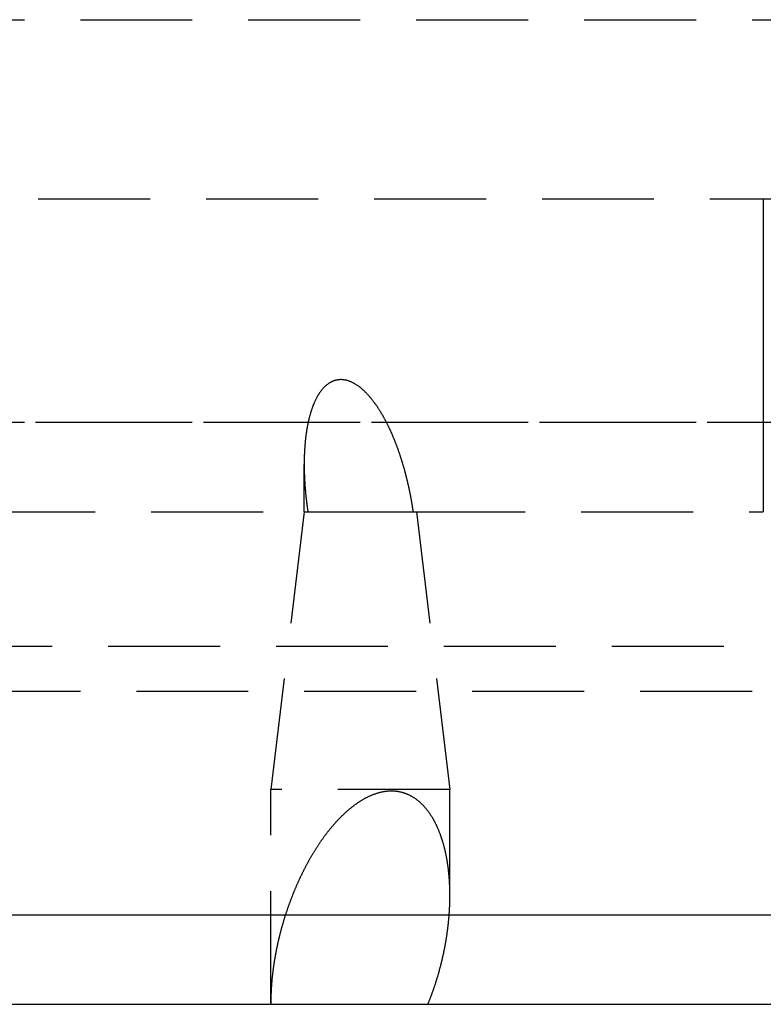
# Model space of a CAD drawing. Extents: x -250 to 250, y -550 to 528.
# Drawn here: x -23 to -6, y 86 to 108 of the extents above; entities that cross this region are included whole.
import ezdxf

# ---------------------------------------------------------------- set-up
doc = ezdxf.new("R2010")
doc.units = 0
doc.header["$LTSCALE"] = 10
doc.linetypes.add('VERDECKT', pattern=[0.375, 0.25, -0.125])
doc.layers.get('0').update_dxf_attribs({"linetype": 'CONTINUOUS'})
doc.layers.add('STEMPEL', color=3, linetype='CONTINUOUS')

# ---------------------------------------------------------------- blocks, each defined once
blk = doc.blocks.new('A$CC4F63569')
at = {"color": 1, "linetype": 'VERDECKT', "extrusion": (0, 1, -2e-16)}
for p, q in [((-62.5, 108.5), (62.5, 108.5)), ((-48.441, 104.5), (6, 104.5)), ((0, 99.5), (-36.5, 99.5)), ((36.5, 99.5), (-36.5, 99.5)), ((-16.253, 97.5), (-16.253, 98.563)), ((-27.169, 97.5), (-16.253, 97.5)), ((-16.253, 97.5), (-16.998, 91.3)), ((-16.253, 97.5), (-13.814, 97.5)), ((-13.814, 97.5), (-6, 97.5)), ((-13.743, 97.5), (-12.998, 91.3)), ((-39.381, 94.5), (-3.02, 94.5)), ((-50, 93.5), (50, 93.5)), ((-12.998, 91.3), (-16.998, 91.3)), ((-16.998, 86.528), (-16.998, 91.3)), ((-12.998, 88.929), (-12.998, 91.3))]:
    blk.add_line(p, q, dxfattribs=at)
at = {"color": 3, "linetype": 'CONTINUOUS', "extrusion": (0, 1, -2e-16)}
for p, q in [((-77.268, 88.5), (77.268, 88.5)), ((-51, 86.5), (51, 86.5))]:
    blk.add_line(p, q, dxfattribs=at)
at = {"color": 1}
for points in [[(-6, 104.5, 0), (-6, 104.424, 0), (-6, 104.348, 0), (-6, 104.272, 0), (-6, 104.196, 0), (-6, 104.12, 0), (-6, 104.044, 0), (-6, 103.968, 0), (-6, 103.892, 0), (-6, 103.816, 0), (-6, 103.741, 0), (-6, 103.665, 0), (-6, 103.589, 0), (-6, 103.514, 0), (-6, 103.438, 0), (-6, 103.363, 0), (-6, 103.288, 0), (-6, 103.212, 0), (-6, 103.137, 0), (-6, 103.062, 0), (-6, 102.987, 0), (-6, 102.911, 0), (-6, 102.836, 0), (-6, 102.761, 0), (-6, 102.686, 0), (-6, 102.612, 0), (-6, 102.537, 0), (-6, 102.462, 0), (-6, 102.387, 0), (-6, 102.313, 0), (-6, 102.238, 0), (-6, 102.163, 0), (-6, 102.089, 0), (-6, 102.014, 0), (-6, 101.94, 0), (-6, 101.866, 0), (-6, 101.791, 0), (-6, 101.717, 0), (-6, 101.643, 0), (-6, 101.569, 0), (-6, 101.495, 0), (-6, 101.421, 0), (-6, 101.347, 0), (-6, 101.273, 0), (-6, 101.199, 0), (-6, 101.125, 0), (-6, 101.051, 0), (-6, 100.978, 0), (-6, 100.904, 0), (-6, 100.83, 0), (-6, 100.757, 0), (-6, 100.683, 0), (-6, 100.61, 0), (-6, 100.536, 0), (-6, 100.463, 0), (-6, 100.39, 0), (-6, 100.317, 0), (-6, 100.243, 0), (-6, 100.17, 0), (-6, 100.097, 0), (-6, 100.024, 0), (-6, 99.951, 0), (-6, 99.878, 0), (-6, 99.805, 0), (-6, 99.733, 0), (-6, 99.66, 0), (-6, 99.587, 0), (-6, 99.514, 0), (-6, 99.442, 0), (-6, 99.369, 0), (-6, 99.296, 0), (-6, 99.224, 0), (-6, 99.152, 0), (-6, 99.079, 0), (-6, 99.007, 0), (-6, 98.935, 0), (-6, 98.862, 0), (-6, 98.79, 0), (-6, 98.718, 0), (-6, 98.646, 0), (-6, 98.574, 0), (-6, 98.502, 0), (-6, 98.43, 0), (-6, 98.358, 0), (-6, 98.287, 0), (-6, 98.215, 0), (-6, 98.143, 0), (-6, 98.072, 0), (-6, 98, 0), (-6, 97.928, 0), (-6, 97.857, 0), (-6, 97.785, 0), (-6, 97.714, 0), (-6, 97.643, 0), (-6, 97.571, 0), (-6, 97.5, 0)], [(-13.814, 97.5, 0), (-13.816, 97.511, 0), (-13.818, 97.523, 0), (-13.819, 97.534, 0), (-13.821, 97.545, 0), (-13.823, 97.557, 0), (-13.824, 97.568, 0), (-13.826, 97.579, 0), (-13.828, 97.591, 0), (-13.83, 97.602, 0), (-13.831, 97.614, 0), (-13.833, 97.625, 0), (-13.835, 97.637, 0), (-13.837, 97.648, 0), (-13.839, 97.66, 0), (-13.841, 97.671, 0), (-13.843, 97.683, 0), (-13.845, 97.695, 0), (-13.847, 97.706, 0), (-13.848, 97.718, 0), (-13.851, 97.729, 0), (-13.853, 97.741, 0), (-13.855, 97.753, 0), (-13.857, 97.764, 0), (-13.859, 97.776, 0), (-13.861, 97.788, 0), (-13.863, 97.799, 0), (-13.865, 97.811, 0), (-13.867, 97.823, 0), (-13.87, 97.835, 0), (-13.872, 97.847, 0), (-13.874, 97.858, 0), (-13.876, 97.87, 0), (-13.879, 97.882, 0), (-13.881, 97.894, 0), (-13.883, 97.906, 0), (-13.886, 97.918, 0), (-13.888, 97.929, 0), (-13.89, 97.941, 0), (-13.893, 97.953, 0), (-13.895, 97.965, 0), (-13.898, 97.977, 0), (-13.9, 97.989, 0), (-13.903, 98.001, 0), (-13.905, 98.013, 0), (-13.908, 98.025, 0), (-13.911, 98.037, 0), (-13.913, 98.049, 0), (-13.916, 98.061, 0), (-13.918, 98.073, 0), (-13.921, 98.085, 0), (-13.924, 98.097, 0), (-13.927, 98.109, 0), (-13.929, 98.121, 0), (-13.932, 98.133, 0), (-13.935, 98.145, 0), (-13.938, 98.157, 0), (-13.941, 98.169, 0), (-13.943, 98.181, 0), (-13.946, 98.193, 0), (-13.949, 98.205, 0), (-13.952, 98.217, 0), (-13.955, 98.229, 0), (-13.958, 98.241, 0), (-13.961, 98.253, 0), (-13.964, 98.265, 0), (-13.967, 98.277, 0), (-13.97, 98.289, 0), (-13.973, 98.301, 0), (-13.976, 98.314, 0), (-13.979, 98.326, 0), (-13.982, 98.338, 0), (-13.986, 98.35, 0), (-13.989, 98.362, 0), (-13.992, 98.374, 0), (-13.995, 98.386, 0), (-13.998, 98.398, 0), (-14.002, 98.41, 0), (-14.005, 98.422, 0), (-14.008, 98.434, 0), (-14.012, 98.446, 0), (-14.015, 98.458, 0), (-14.018, 98.471, 0), (-14.022, 98.483, 0), (-14.025, 98.495, 0), (-14.029, 98.507, 0), (-14.032, 98.519, 0), (-14.036, 98.531, 0), (-14.039, 98.543, 0), (-14.043, 98.555, 0), (-14.046, 98.567, 0), (-14.05, 98.579, 0), (-14.054, 98.591, 0), (-14.057, 98.603, 0), (-14.061, 98.615, 0), (-14.065, 98.627, 0), (-14.068, 98.639, 0), (-14.072, 98.651, 0), (-14.076, 98.663, 0), (-14.08, 98.675, 0), (-14.083, 98.687, 0), (-14.087, 98.699, 0), (-14.091, 98.711, 0), (-14.095, 98.723, 0), (-14.099, 98.735, 0), (-14.103, 98.747, 0), (-14.107, 98.759, 0), (-14.111, 98.771, 0), (-14.115, 98.782, 0), (-14.119, 98.794, 0), (-14.123, 98.806, 0), (-14.127, 98.818, 0), (-14.131, 98.83, 0), (-14.135, 98.842, 0), (-14.139, 98.854, 0), (-14.143, 98.865, 0), (-14.147, 98.877, 0), (-14.152, 98.889, 0), (-14.156, 98.901, 0), (-14.16, 98.913, 0), (-14.164, 98.924, 0), (-14.168, 98.936, 0), (-14.173, 98.948, 0), (-14.177, 98.96, 0), (-14.181, 98.971, 0), (-14.186, 98.983, 0), (-14.19, 98.995, 0), (-14.195, 99.006, 0), (-14.199, 99.018, 0), (-14.204, 99.03, 0), (-14.208, 99.041, 0), (-14.213, 99.053, 0), (-14.217, 99.064, 0), (-14.222, 99.076, 0), (-14.226, 99.087, 0), (-14.231, 99.099, 0), (-14.236, 99.11, 0), (-14.24, 99.122, 0), (-14.245, 99.133, 0), (-14.25, 99.145, 0), (-14.254, 99.156, 0), (-14.259, 99.168, 0), (-14.264, 99.179, 0), (-14.269, 99.19, 0), (-14.273, 99.202, 0), (-14.278, 99.213, 0), (-14.283, 99.224, 0), (-14.288, 99.236, 0), (-14.293, 99.247, 0), (-14.298, 99.258, 0), (-14.303, 99.269, 0), (-14.308, 99.28, 0), (-14.313, 99.291, 0), (-14.318, 99.303, 0), (-14.323, 99.314, 0), (-14.328, 99.325, 0), (-14.333, 99.336, 0), (-14.338, 99.347, 0), (-14.343, 99.358, 0), (-14.349, 99.369, 0), (-14.354, 99.38, 0), (-14.359, 99.391, 0), (-14.364, 99.402, 0), (-14.37, 99.413, 0), (-14.375, 99.424, 0), (-14.38, 99.434, 0), (-14.386, 99.445, 0), (-14.391, 99.456, 0), (-14.396, 99.467, 0), (-14.402, 99.477, 0), (-14.407, 99.488, 0), (-14.412, 99.499, 0), (-14.418, 99.509, 0), (-14.424, 99.52, 0), (-14.429, 99.53, 0), (-14.435, 99.541, 0), (-14.44, 99.552, 0), (-14.446, 99.562, 0), (-14.451, 99.572, 0), (-14.457, 99.583, 0), (-14.463, 99.593, 0), (-14.469, 99.604, 0), (-14.474, 99.614, 0), (-14.48, 99.625, 0), (-14.486, 99.635, 0), (-14.492, 99.646, 0), (-14.498, 99.656, 0), (-14.505, 99.667, 0), (-14.511, 99.678, 0), (-14.517, 99.688, 0), (-14.523, 99.699, 0), (-14.53, 99.71, 0), (-14.536, 99.721, 0), (-14.543, 99.731, 0), (-14.549, 99.742, 0), (-14.556, 99.753, 0), (-14.563, 99.764, 0), (-14.569, 99.774, 0), (-14.576, 99.785, 0), (-14.583, 99.796, 0), (-14.59, 99.807, 0), (-14.597, 99.817, 0), (-14.604, 99.828, 0), (-14.611, 99.839, 0), (-14.618, 99.85, 0), (-14.626, 99.86, 0), (-14.633, 99.871, 0), (-14.64, 99.882, 0), (-14.648, 99.892, 0), (-14.655, 99.903, 0), (-14.663, 99.913, 0), (-14.671, 99.924, 0), (-14.678, 99.934, 0), (-14.686, 99.945, 0), (-14.694, 99.955, 0), (-14.701, 99.966, 0), (-14.709, 99.976, 0), (-14.717, 99.986, 0), (-14.725, 99.997, 0), (-14.733, 100.007, 0), (-14.741, 100.017, 0), (-14.749, 100.027, 0), (-14.758, 100.037, 0), (-14.766, 100.047, 0), (-14.774, 100.057, 0), (-14.783, 100.067, 0), (-14.791, 100.077, 0), (-14.8, 100.087, 0), (-14.808, 100.096, 0), (-14.817, 100.106, 0), (-14.825, 100.115, 0), (-14.834, 100.125, 0), (-14.843, 100.134, 0), (-14.851, 100.143, 0), (-14.86, 100.153, 0), (-14.869, 100.162, 0), (-14.878, 100.171, 0), (-14.887, 100.18, 0), (-14.896, 100.189, 0), (-14.905, 100.197, 0), (-14.914, 100.206, 0), (-14.923, 100.215, 0), (-14.933, 100.223, 0), (-14.942, 100.231, 0), (-14.951, 100.24, 0), (-14.96, 100.248, 0), (-14.97, 100.256, 0), (-14.979, 100.264, 0), (-14.989, 100.271, 0), (-14.998, 100.279, 0), (-15.008, 100.287, 0), (-15.018, 100.294, 0), (-15.027, 100.301, 0), (-15.037, 100.309, 0), (-15.047, 100.316, 0), (-15.058, 100.323, 0), (-15.068, 100.33, 0), (-15.079, 100.337, 0), (-15.089, 100.344, 0), (-15.1, 100.351, 0), (-15.111, 100.357, 0), (-15.122, 100.364, 0), (-15.133, 100.37, 0), (-15.144, 100.377, 0), (-15.156, 100.383, 0), (-15.167, 100.388, 0), (-15.179, 100.394, 0), (-15.19, 100.4, 0), (-15.202, 100.405, 0), (-15.214, 100.41, 0), (-15.226, 100.415, 0), (-15.238, 100.419, 0), (-15.249, 100.424, 0), (-15.261, 100.428, 0), (-15.273, 100.432, 0), (-15.285, 100.435, 0), (-15.297, 100.439, 0), (-15.309, 100.442, 0), (-15.321, 100.444, 0), (-15.333, 100.447, 0), (-15.345, 100.449, 0), (-15.357, 100.451, 0), (-15.369, 100.453, 0), (-15.381, 100.454, 0), (-15.393, 100.455, 0), (-15.404, 100.456, 0), (-15.416, 100.457, 0), (-15.427, 100.457, 0), (-15.439, 100.457, 0), (-15.45, 100.457, 0), (-15.462, 100.456, 0), (-15.473, 100.455, 0), (-15.485, 100.454, 0), (-15.496, 100.453, 0), (-15.507, 100.451, 0), (-15.518, 100.449, 0), (-15.53, 100.447, 0), (-15.541, 100.444, 0), (-15.552, 100.442, 0), (-15.563, 100.439, 0), (-15.574, 100.435, 0), (-15.585, 100.432, 0), (-15.596, 100.428, 0), (-15.607, 100.424, 0), (-15.617, 100.419, 0), (-15.628, 100.415, 0), (-15.638, 100.41, 0), (-15.649, 100.405, 0), (-15.659, 100.4, 0), (-15.668, 100.394, 0), (-15.678, 100.388, 0), (-15.688, 100.383, 0), (-15.697, 100.377, 0), (-15.707, 100.37, 0), (-15.716, 100.364, 0), (-15.725, 100.357, 0), (-15.734, 100.351, 0), (-15.743, 100.344, 0), (-15.751, 100.337, 0), (-15.76, 100.33, 0), (-15.768, 100.323, 0), (-15.776, 100.316, 0), (-15.784, 100.309, 0), (-15.792, 100.301, 0), (-15.799, 100.294, 0), (-15.807, 100.287, 0), (-15.814, 100.279, 0), (-15.821, 100.271, 0), (-15.828, 100.264, 0), (-15.835, 100.256, 0), (-15.842, 100.248, 0), (-15.849, 100.24, 0), (-15.856, 100.231, 0), (-15.863, 100.223, 0), (-15.87, 100.215, 0), (-15.876, 100.206, 0), (-15.883, 100.197, 0), (-15.889, 100.189, 0), (-15.896, 100.18, 0), (-15.902, 100.171, 0), (-15.908, 100.162, 0), (-15.914, 100.153, 0), (-15.92, 100.143, 0), (-15.926, 100.134, 0), (-15.932, 100.125, 0), (-15.938, 100.115, 0), (-15.944, 100.106, 0), (-15.949, 100.096, 0), (-15.955, 100.087, 0), (-15.96, 100.077, 0), (-15.966, 100.067, 0), (-15.971, 100.057, 0), (-15.976, 100.047, 0), (-15.982, 100.037, 0), (-15.987, 100.027, 0), (-15.992, 100.017, 0), (-15.997, 100.007, 0), (-16.002, 99.997, 0), (-16.007, 99.986, 0), (-16.012, 99.976, 0), (-16.016, 99.966, 0), (-16.021, 99.955, 0), (-16.026, 99.945, 0), (-16.03, 99.934, 0), (-16.035, 99.924, 0), (-16.039, 99.913, 0), (-16.044, 99.903, 0), (-16.048, 99.892, 0), (-16.052, 99.882, 0), (-16.056, 99.871, 0), (-16.06, 99.86, 0), (-16.064, 99.85, 0), (-16.068, 99.839, 0), (-16.072, 99.828, 0), (-16.076, 99.817, 0), (-16.08, 99.807, 0), (-16.084, 99.796, 0), (-16.087, 99.785, 0), (-16.091, 99.774, 0), (-16.094, 99.764, 0), (-16.098, 99.753, 0), (-16.101, 99.742, 0), (-16.105, 99.731, 0), (-16.108, 99.721, 0), (-16.111, 99.71, 0), (-16.114, 99.699, 0), (-16.117, 99.688, 0), (-16.12, 99.678, 0), (-16.123, 99.667, 0), (-16.126, 99.656, 0), (-16.129, 99.646, 0), (-16.132, 99.635, 0), (-16.135, 99.625, 0), (-16.138, 99.614, 0), (-16.14, 99.604, 0), (-16.143, 99.593, 0), (-16.145, 99.583, 0), (-16.148, 99.572, 0), (-16.151, 99.562, 0), (-16.153, 99.552, 0), (-16.155, 99.541, 0), (-16.158, 99.53, 0), (-16.16, 99.52, 0), (-16.163, 99.509, 0), (-16.165, 99.499, 0), (-16.167, 99.488, 0), (-16.169, 99.477, 0), (-16.172, 99.467, 0), (-16.174, 99.456, 0), (-16.176, 99.445, 0), (-16.178, 99.434, 0), (-16.18, 99.424, 0), (-16.182, 99.413, 0), (-16.184, 99.402, 0), (-16.186, 99.391, 0), (-16.188, 99.38, 0), (-16.19, 99.369, 0), (-16.192, 99.358, 0), (-16.194, 99.347, 0), (-16.195, 99.336, 0), (-16.197, 99.325, 0), (-16.199, 99.314, 0), (-16.201, 99.303, 0), (-16.202, 99.291, 0), (-16.204, 99.28, 0), (-16.206, 99.269, 0), (-16.207, 99.258, 0), (-16.209, 99.247, 0), (-16.21, 99.236, 0), (-16.212, 99.224, 0), (-16.213, 99.213, 0), (-16.215, 99.202, 0), (-16.216, 99.19, 0), (-16.218, 99.179, 0), (-16.219, 99.168, 0), (-16.22, 99.156, 0), (-16.222, 99.145, 0), (-16.223, 99.133, 0), (-16.224, 99.122, 0), (-16.226, 99.11, 0), (-16.227, 99.099, 0), (-16.228, 99.087, 0), (-16.229, 99.076, 0), (-16.23, 99.064, 0), (-16.231, 99.053, 0), (-16.232, 99.041, 0), (-16.233, 99.03, 0), (-16.234, 99.018, 0), (-16.235, 99.006, 0), (-16.236, 98.995, 0), (-16.237, 98.983, 0), (-16.238, 98.971, 0), (-16.239, 98.96, 0), (-16.24, 98.948, 0), (-16.241, 98.936, 0), (-16.241, 98.924, 0), (-16.242, 98.913, 0), (-16.243, 98.901, 0), (-16.244, 98.889, 0), (-16.244, 98.877, 0), (-16.245, 98.865, 0), (-16.245, 98.854, 0), (-16.246, 98.842, 0), (-16.247, 98.83, 0), (-16.247, 98.818, 0), (-16.248, 98.806, 0), (-16.248, 98.794, 0), (-16.249, 98.782, 0), (-16.249, 98.771, 0), (-16.249, 98.759, 0), (-16.25, 98.747, 0), (-16.25, 98.735, 0), (-16.25, 98.723, 0), (-16.251, 98.711, 0), (-16.251, 98.699, 0), (-16.251, 98.687, 0), (-16.252, 98.675, 0), (-16.252, 98.663, 0), (-16.252, 98.651, 0), (-16.252, 98.639, 0), (-16.252, 98.627, 0), (-16.252, 98.615, 0), (-16.253, 98.603, 0), (-16.253, 98.591, 0), (-16.253, 98.579, 0), (-16.253, 98.567, 0), (-16.253, 98.555, 0), (-16.253, 98.543, 0), (-16.253, 98.531, 0), (-16.252, 98.519, 0), (-16.252, 98.507, 0), (-16.252, 98.495, 0), (-16.252, 98.483, 0), (-16.252, 98.471, 0), (-16.252, 98.458, 0), (-16.251, 98.446, 0), (-16.251, 98.434, 0), (-16.251, 98.422, 0), (-16.251, 98.41, 0), (-16.25, 98.398, 0), (-16.25, 98.386, 0), (-16.25, 98.374, 0), (-16.249, 98.362, 0), (-16.249, 98.35, 0), (-16.248, 98.338, 0), (-16.248, 98.326, 0), (-16.247, 98.314, 0), (-16.247, 98.301, 0), (-16.247, 98.289, 0), (-16.246, 98.277, 0), (-16.245, 98.265, 0), (-16.245, 98.253, 0), (-16.244, 98.241, 0), (-16.244, 98.229, 0), (-16.243, 98.217, 0), (-16.242, 98.205, 0), (-16.242, 98.193, 0), (-16.241, 98.181, 0), (-16.24, 98.169, 0), (-16.239, 98.157, 0), (-16.239, 98.145, 0), (-16.238, 98.133, 0), (-16.237, 98.121, 0), (-16.236, 98.109, 0), (-16.235, 98.097, 0), (-16.235, 98.085, 0), (-16.234, 98.073, 0), (-16.233, 98.061, 0), (-16.232, 98.049, 0), (-16.231, 98.037, 0), (-16.23, 98.025, 0), (-16.229, 98.013, 0), (-16.228, 98.001, 0), (-16.227, 97.989, 0), (-16.226, 97.977, 0), (-16.225, 97.965, 0), (-16.224, 97.953, 0), (-16.223, 97.941, 0), (-16.222, 97.929, 0), (-16.221, 97.918, 0), (-16.22, 97.906, 0), (-16.218, 97.894, 0), (-16.217, 97.882, 0), (-16.216, 97.87, 0), (-16.215, 97.858, 0), (-16.213, 97.847, 0), (-16.212, 97.835, 0), (-16.211, 97.823, 0), (-16.21, 97.811, 0), (-16.208, 97.799, 0), (-16.207, 97.788, 0), (-16.206, 97.776, 0), (-16.204, 97.764, 0), (-16.203, 97.753, 0), (-16.202, 97.741, 0), (-16.2, 97.729, 0), (-16.199, 97.718, 0), (-16.197, 97.706, 0), (-16.196, 97.695, 0), (-16.194, 97.683, 0), (-16.193, 97.671, 0), (-16.191, 97.66, 0), (-16.19, 97.648, 0), (-16.188, 97.637, 0), (-16.187, 97.625, 0), (-16.185, 97.614, 0), (-16.184, 97.602, 0), (-16.182, 97.591, 0), (-16.18, 97.579, 0), (-16.179, 97.568, 0), (-16.177, 97.557, 0), (-16.175, 97.545, 0), (-16.174, 97.534, 0), (-16.172, 97.523, 0), (-16.171, 97.511, 0), (-16.169, 97.5, 0)], [(-13.491, 86.5, 0), (-13.485, 86.513, 0), (-13.48, 86.526, 0), (-13.475, 86.539, 0), (-13.47, 86.552, 0), (-13.464, 86.564, 0), (-13.459, 86.577, 0), (-13.454, 86.59, 0), (-13.449, 86.603, 0), (-13.444, 86.616, 0), (-13.439, 86.629, 0), (-13.434, 86.642, 0), (-13.429, 86.655, 0), (-13.424, 86.668, 0), (-13.419, 86.681, 0), (-13.414, 86.694, 0), (-13.41, 86.707, 0), (-13.405, 86.719, 0), (-13.4, 86.733, 0), (-13.395, 86.745, 0), (-13.391, 86.758, 0), (-13.386, 86.771, 0), (-13.381, 86.784, 0), (-13.377, 86.797, 0), (-13.372, 86.81, 0), (-13.367, 86.823, 0), (-13.363, 86.836, 0), (-13.358, 86.849, 0), (-13.354, 86.862, 0), (-13.35, 86.875, 0), (-13.345, 86.888, 0), (-13.341, 86.901, 0), (-13.336, 86.914, 0), (-13.332, 86.927, 0), (-13.328, 86.94, 0), (-13.323, 86.953, 0), (-13.319, 86.966, 0), (-13.315, 86.979, 0), (-13.311, 86.992, 0), (-13.307, 87.005, 0), (-13.303, 87.018, 0), (-13.299, 87.031, 0), (-13.294, 87.044, 0), (-13.29, 87.057, 0), (-13.287, 87.07, 0), (-13.283, 87.083, 0), (-13.279, 87.096, 0), (-13.275, 87.109, 0), (-13.271, 87.122, 0), (-13.267, 87.135, 0), (-13.263, 87.148, 0), (-13.259, 87.16, 0), (-13.256, 87.173, 0), (-13.252, 87.186, 0), (-13.248, 87.199, 0), (-13.245, 87.212, 0), (-13.241, 87.225, 0), (-13.237, 87.238, 0), (-13.234, 87.251, 0), (-13.23, 87.264, 0), (-13.227, 87.277, 0), (-13.223, 87.29, 0), (-13.22, 87.302, 0), (-13.216, 87.315, 0), (-13.213, 87.328, 0), (-13.21, 87.341, 0), (-13.206, 87.354, 0), (-13.203, 87.366, 0), (-13.2, 87.379, 0), (-13.196, 87.392, 0), (-13.193, 87.405, 0), (-13.19, 87.418, 0), (-13.187, 87.43, 0), (-13.184, 87.443, 0), (-13.181, 87.456, 0), (-13.178, 87.468, 0), (-13.174, 87.481, 0), (-13.171, 87.494, 0), (-13.168, 87.507, 0), (-13.165, 87.519, 0), (-13.162, 87.532, 0), (-13.16, 87.544, 0), (-13.157, 87.557, 0), (-13.154, 87.57, 0), (-13.151, 87.582, 0), (-13.148, 87.595, 0), (-13.146, 87.607, 0), (-13.143, 87.62, 0), (-13.14, 87.632, 0), (-13.137, 87.645, 0), (-13.135, 87.657, 0), (-13.132, 87.67, 0), (-13.13, 87.682, 0), (-13.127, 87.695, 0), (-13.124, 87.707, 0), (-13.122, 87.72, 0), (-13.12, 87.732, 0), (-13.117, 87.744, 0), (-13.115, 87.757, 0), (-13.112, 87.769, 0), (-13.11, 87.781, 0), (-13.107, 87.794, 0), (-13.105, 87.806, 0), (-13.103, 87.818, 0), (-13.101, 87.83, 0), (-13.098, 87.843, 0), (-13.096, 87.855, 0), (-13.094, 87.867, 0), (-13.092, 87.879, 0), (-13.09, 87.891, 0), (-13.088, 87.903, 0), (-13.086, 87.915, 0), (-13.084, 87.928, 0), (-13.082, 87.94, 0), (-13.08, 87.952, 0), (-13.078, 87.964, 0), (-13.076, 87.977, 0), (-13.074, 87.989, 0), (-13.072, 88.001, 0), (-13.07, 88.013, 0), (-13.068, 88.026, 0), (-13.066, 88.038, 0), (-13.064, 88.051, 0), (-13.062, 88.063, 0), (-13.061, 88.075, 0), (-13.059, 88.088, 0), (-13.057, 88.1, 0), (-13.056, 88.113, 0), (-13.054, 88.125, 0), (-13.052, 88.138, 0), (-13.05, 88.15, 0), (-13.049, 88.163, 0), (-13.047, 88.175, 0), (-13.046, 88.188, 0), (-13.044, 88.2, 0), (-13.043, 88.213, 0), (-13.041, 88.225, 0), (-13.04, 88.238, 0), (-13.038, 88.251, 0), (-13.037, 88.263, 0), (-13.035, 88.276, 0), (-13.034, 88.288, 0), (-13.033, 88.301, 0), (-13.031, 88.314, 0), (-13.03, 88.326, 0), (-13.028, 88.339, 0), (-13.027, 88.352, 0), (-13.026, 88.365, 0), (-13.025, 88.377, 0), (-13.024, 88.39, 0), (-13.022, 88.403, 0), (-13.021, 88.416, 0), (-13.02, 88.428, 0), (-13.019, 88.441, 0), (-13.018, 88.454, 0), (-13.017, 88.467, 0), (-13.016, 88.48, 0), (-13.015, 88.492, 0), (-13.014, 88.505, 0), (-13.013, 88.518, 0), (-13.012, 88.531, 0), (-13.011, 88.543, 0), (-13.01, 88.556, 0), (-13.01, 88.569, 0), (-13.009, 88.582, 0), (-13.008, 88.595, 0), (-13.007, 88.608, 0), (-13.007, 88.621, 0), (-13.006, 88.633, 0), (-13.005, 88.646, 0), (-13.005, 88.659, 0), (-13.004, 88.672, 0), (-13.003, 88.685, 0), (-13.003, 88.698, 0), (-13.002, 88.711, 0), (-13.002, 88.724, 0), (-13.001, 88.737, 0), (-13.001, 88.749, 0), (-13.001, 88.762, 0), (-13, 88.775, 0), (-13, 88.788, 0), (-12.999, 88.801, 0), (-12.999, 88.814, 0), (-12.999, 88.827, 0), (-12.999, 88.84, 0), (-12.999, 88.853, 0), (-12.998, 88.865, 0), (-12.998, 88.878, 0), (-12.998, 88.891, 0), (-12.998, 88.904, 0), (-12.998, 88.917, 0), (-12.998, 88.93, 0), (-12.998, 88.943, 0), (-12.998, 88.956, 0), (-12.998, 88.969, 0), (-12.998, 88.982, 0), (-12.998, 88.995, 0), (-12.998, 89.007, 0), (-12.999, 89.02, 0), (-12.999, 89.033, 0), (-12.999, 89.046, 0), (-12.999, 89.059, 0), (-13, 89.072, 0), (-13, 89.085, 0), (-13.001, 89.097, 0), (-13.001, 89.11, 0), (-13.002, 89.123, 0), (-13.002, 89.136, 0), (-13.002, 89.149, 0), (-13.003, 89.162, 0), (-13.004, 89.175, 0), (-13.004, 89.187, 0), (-13.005, 89.2, 0), (-13.006, 89.213, 0), (-13.006, 89.226, 0), (-13.007, 89.239, 0), (-13.008, 89.251, 0), (-13.009, 89.264, 0), (-13.009, 89.277, 0), (-13.01, 89.29, 0), (-13.011, 89.302, 0), (-13.012, 89.315, 0), (-13.013, 89.328, 0), (-13.014, 89.341, 0), (-13.015, 89.353, 0), (-13.016, 89.366, 0), (-13.017, 89.379, 0), (-13.019, 89.391, 0), (-13.02, 89.404, 0), (-13.021, 89.417, 0), (-13.022, 89.429, 0), (-13.024, 89.442, 0), (-13.025, 89.455, 0), (-13.026, 89.467, 0), (-13.027, 89.48, 0), (-13.029, 89.492, 0), (-13.03, 89.505, 0), (-13.032, 89.518, 0), (-13.033, 89.53, 0), (-13.035, 89.543, 0), (-13.037, 89.555, 0), (-13.038, 89.568, 0), (-13.04, 89.58, 0), (-13.041, 89.593, 0), (-13.043, 89.605, 0), (-13.045, 89.618, 0), (-13.047, 89.63, 0), (-13.049, 89.642, 0), (-13.05, 89.655, 0), (-13.052, 89.667, 0), (-13.054, 89.68, 0), (-13.056, 89.692, 0), (-13.058, 89.704, 0), (-13.06, 89.716, 0), (-13.062, 89.729, 0), (-13.065, 89.741, 0), (-13.067, 89.753, 0), (-13.069, 89.766, 0), (-13.071, 89.778, 0), (-13.074, 89.79, 0), (-13.076, 89.802, 0), (-13.078, 89.814, 0), (-13.081, 89.826, 0), (-13.083, 89.839, 0), (-13.086, 89.851, 0), (-13.088, 89.863, 0), (-13.091, 89.875, 0), (-13.093, 89.887, 0), (-13.096, 89.899, 0), (-13.099, 89.911, 0), (-13.101, 89.923, 0), (-13.104, 89.935, 0), (-13.107, 89.947, 0), (-13.11, 89.959, 0), (-13.113, 89.971, 0), (-13.116, 89.982, 0), (-13.118, 89.994, 0), (-13.121, 90.006, 0), (-13.124, 90.018, 0), (-13.128, 90.029, 0), (-13.131, 90.041, 0), (-13.134, 90.053, 0), (-13.137, 90.065, 0), (-13.14, 90.076, 0), (-13.144, 90.088, 0), (-13.147, 90.1, 0), (-13.15, 90.111, 0), (-13.154, 90.123, 0), (-13.157, 90.134, 0), (-13.161, 90.146, 0), (-13.164, 90.157, 0), (-13.168, 90.168, 0), (-13.171, 90.18, 0), (-13.175, 90.191, 0), (-13.179, 90.203, 0), (-13.183, 90.214, 0), (-13.186, 90.225, 0), (-13.19, 90.237, 0), (-13.194, 90.248, 0), (-13.198, 90.259, 0), (-13.202, 90.27, 0), (-13.206, 90.281, 0), (-13.21, 90.292, 0), (-13.214, 90.303, 0), (-13.219, 90.314, 0), (-13.223, 90.326, 0), (-13.227, 90.337, 0), (-13.231, 90.347, 0), (-13.236, 90.358, 0), (-13.24, 90.369, 0), (-13.244, 90.38, 0), (-13.249, 90.391, 0), (-13.253, 90.402, 0), (-13.258, 90.412, 0), (-13.263, 90.423, 0), (-13.267, 90.434, 0), (-13.272, 90.444, 0), (-13.277, 90.455, 0), (-13.282, 90.466, 0), (-13.286, 90.476, 0), (-13.291, 90.487, 0), (-13.296, 90.497, 0), (-13.301, 90.507, 0), (-13.306, 90.518, 0), (-13.311, 90.528, 0), (-13.317, 90.538, 0), (-13.322, 90.549, 0), (-13.327, 90.559, 0), (-13.332, 90.569, 0), (-13.338, 90.579, 0), (-13.343, 90.59, 0), (-13.349, 90.6, 0), (-13.354, 90.61, 0), (-13.36, 90.62, 0), (-13.366, 90.63, 0), (-13.371, 90.641, 0), (-13.377, 90.651, 0), (-13.383, 90.661, 0), (-13.389, 90.671, 0), (-13.396, 90.681, 0), (-13.402, 90.691, 0), (-13.408, 90.701, 0), (-13.415, 90.711, 0), (-13.421, 90.721, 0), (-13.428, 90.731, 0), (-13.434, 90.741, 0), (-13.441, 90.751, 0), (-13.448, 90.761, 0), (-13.454, 90.771, 0), (-13.461, 90.781, 0), (-13.468, 90.79, 0), (-13.476, 90.8, 0), (-13.483, 90.81, 0), (-13.49, 90.82, 0), (-13.497, 90.829, 0), (-13.505, 90.839, 0), (-13.512, 90.848, 0), (-13.52, 90.858, 0), (-13.527, 90.867, 0), (-13.535, 90.876, 0), (-13.543, 90.885, 0), (-13.551, 90.894, 0), (-13.559, 90.904, 0), (-13.567, 90.913, 0), (-13.575, 90.922, 0), (-13.583, 90.93, 0), (-13.591, 90.939, 0), (-13.6, 90.948, 0), (-13.608, 90.957, 0), (-13.617, 90.965, 0), (-13.625, 90.974, 0), (-13.634, 90.982, 0), (-13.643, 90.99, 0), (-13.652, 90.999, 0), (-13.661, 91.007, 0), (-13.67, 91.015, 0), (-13.679, 91.023, 0), (-13.688, 91.031, 0), (-13.697, 91.038, 0), (-13.707, 91.046, 0), (-13.716, 91.054, 0), (-13.726, 91.061, 0), (-13.735, 91.068, 0), (-13.745, 91.076, 0), (-13.755, 91.083, 0), (-13.764, 91.09, 0), (-13.774, 91.097, 0), (-13.784, 91.103, 0), (-13.795, 91.11, 0), (-13.805, 91.117, 0), (-13.815, 91.123, 0), (-13.825, 91.129, 0), (-13.836, 91.136, 0), (-13.846, 91.142, 0), (-13.857, 91.147, 0), (-13.867, 91.153, 0), (-13.878, 91.159, 0), (-13.889, 91.165, 0), (-13.9, 91.17, 0), (-13.911, 91.175, 0), (-13.922, 91.18, 0), (-13.933, 91.185, 0), (-13.944, 91.19, 0), (-13.955, 91.195, 0), (-13.966, 91.199, 0), (-13.978, 91.204, 0), (-13.989, 91.208, 0), (-14.001, 91.212, 0), (-14.012, 91.216, 0), (-14.024, 91.22, 0), (-14.036, 91.224, 0), (-14.048, 91.227, 0), (-14.06, 91.231, 0), (-14.072, 91.234, 0), (-14.084, 91.237, 0), (-14.096, 91.24, 0), (-14.108, 91.242, 0), (-14.12, 91.245, 0), (-14.132, 91.247, 0), (-14.145, 91.249, 0), (-14.157, 91.252, 0), (-14.17, 91.254, 0), (-14.182, 91.255, 0), (-14.195, 91.257, 0), (-14.207, 91.258, 0), (-14.22, 91.259, 0), (-14.233, 91.26, 0), (-14.246, 91.261, 0), (-14.259, 91.262, 0), (-14.272, 91.263, 0), (-14.285, 91.263, 0), (-14.298, 91.263, 0), (-14.311, 91.263, 0), (-14.324, 91.263, 0), (-14.337, 91.263, 0), (-14.35, 91.262, 0), (-14.364, 91.261, 0), (-14.377, 91.26, 0), (-14.39, 91.259, 0), (-14.403, 91.258, 0), (-14.416, 91.257, 0), (-14.43, 91.255, 0), (-14.443, 91.254, 0), (-14.456, 91.252, 0), (-14.469, 91.249, 0), (-14.482, 91.247, 0), (-14.496, 91.245, 0), (-14.509, 91.242, 0), (-14.522, 91.24, 0), (-14.535, 91.237, 0), (-14.548, 91.234, 0), (-14.562, 91.231, 0), (-14.575, 91.227, 0), (-14.588, 91.224, 0), (-14.601, 91.22, 0), (-14.614, 91.216, 0), (-14.627, 91.212, 0), (-14.64, 91.208, 0), (-14.653, 91.204, 0), (-14.666, 91.199, 0), (-14.68, 91.195, 0), (-14.693, 91.19, 0), (-14.706, 91.185, 0), (-14.719, 91.18, 0), (-14.732, 91.175, 0), (-14.745, 91.17, 0), (-14.758, 91.165, 0), (-14.77, 91.159, 0), (-14.783, 91.153, 0), (-14.796, 91.147, 0), (-14.809, 91.142, 0), (-14.822, 91.136, 0), (-14.835, 91.129, 0), (-14.847, 91.123, 0), (-14.86, 91.117, 0), (-14.873, 91.11, 0), (-14.885, 91.103, 0), (-14.898, 91.097, 0), (-14.91, 91.09, 0), (-14.923, 91.083, 0), (-14.935, 91.076, 0), (-14.948, 91.068, 0), (-14.96, 91.061, 0), (-14.973, 91.054, 0), (-14.985, 91.046, 0), (-14.997, 91.038, 0), (-15.01, 91.031, 0), (-15.022, 91.023, 0), (-15.034, 91.015, 0), (-15.046, 91.007, 0), (-15.058, 90.999, 0), (-15.07, 90.99, 0), (-15.082, 90.982, 0), (-15.094, 90.974, 0), (-15.106, 90.965, 0), (-15.118, 90.957, 0), (-15.13, 90.948, 0), (-15.141, 90.939, 0), (-15.153, 90.93, 0), (-15.165, 90.922, 0), (-15.176, 90.913, 0), (-15.188, 90.904, 0), (-15.199, 90.894, 0), (-15.21, 90.885, 0), (-15.222, 90.876, 0), (-15.233, 90.867, 0), (-15.244, 90.858, 0), (-15.256, 90.848, 0), (-15.267, 90.839, 0), (-15.278, 90.829, 0), (-15.289, 90.82, 0), (-15.3, 90.81, 0), (-15.311, 90.8, 0), (-15.321, 90.79, 0), (-15.332, 90.781, 0), (-15.343, 90.771, 0), (-15.354, 90.761, 0), (-15.364, 90.751, 0), (-15.375, 90.741, 0), (-15.385, 90.731, 0), (-15.395, 90.721, 0), (-15.406, 90.711, 0), (-15.416, 90.701, 0), (-15.426, 90.691, 0), (-15.436, 90.681, 0), (-15.446, 90.671, 0), (-15.456, 90.661, 0), (-15.466, 90.651, 0), (-15.476, 90.641, 0), (-15.486, 90.63, 0), (-15.495, 90.62, 0), (-15.505, 90.61, 0), (-15.514, 90.6, 0), (-15.524, 90.59, 0), (-15.533, 90.579, 0), (-15.543, 90.569, 0), (-15.552, 90.559, 0), (-15.561, 90.549, 0), (-15.57, 90.538, 0), (-15.579, 90.528, 0), (-15.588, 90.518, 0), (-15.598, 90.507, 0), (-15.607, 90.497, 0), (-15.616, 90.487, 0), (-15.624, 90.476, 0), (-15.633, 90.466, 0), (-15.642, 90.455, 0), (-15.651, 90.444, 0), (-15.66, 90.434, 0), (-15.669, 90.423, 0), (-15.678, 90.412, 0), (-15.686, 90.402, 0), (-15.695, 90.391, 0), (-15.704, 90.38, 0), (-15.712, 90.369, 0), (-15.721, 90.358, 0), (-15.729, 90.347, 0), (-15.738, 90.337, 0), (-15.746, 90.326, 0), (-15.755, 90.314, 0), (-15.763, 90.303, 0), (-15.772, 90.292, 0), (-15.78, 90.281, 0), (-15.789, 90.27, 0), (-15.797, 90.259, 0), (-15.805, 90.248, 0), (-15.813, 90.237, 0), (-15.822, 90.225, 0), (-15.83, 90.214, 0), (-15.838, 90.203, 0), (-15.846, 90.191, 0), (-15.854, 90.18, 0), (-15.862, 90.168, 0), (-15.87, 90.157, 0), (-15.878, 90.146, 0), (-15.886, 90.134, 0), (-15.894, 90.123, 0), (-15.902, 90.111, 0), (-15.91, 90.1, 0), (-15.918, 90.088, 0), (-15.925, 90.076, 0), (-15.933, 90.065, 0), (-15.941, 90.053, 0), (-15.949, 90.041, 0), (-15.956, 90.029, 0), (-15.964, 90.018, 0), (-15.972, 90.006, 0), (-15.979, 89.994, 0), (-15.987, 89.982, 0), (-15.994, 89.971, 0), (-16.002, 89.959, 0), (-16.009, 89.947, 0), (-16.017, 89.935, 0), (-16.024, 89.923, 0), (-16.031, 89.911, 0), (-16.039, 89.899, 0), (-16.046, 89.887, 0), (-16.053, 89.875, 0), (-16.061, 89.863, 0), (-16.068, 89.851, 0), (-16.075, 89.839, 0), (-16.082, 89.826, 0), (-16.089, 89.814, 0), (-16.096, 89.802, 0), (-16.104, 89.79, 0), (-16.11, 89.778, 0), (-16.117, 89.766, 0), (-16.125, 89.753, 0), (-16.131, 89.741, 0), (-16.138, 89.729, 0), (-16.145, 89.716, 0), (-16.152, 89.704, 0), (-16.159, 89.692, 0), (-16.166, 89.68, 0), (-16.173, 89.667, 0), (-16.179, 89.655, 0), (-16.186, 89.642, 0), (-16.193, 89.63, 0), (-16.199, 89.618, 0), (-16.206, 89.605, 0), (-16.213, 89.593, 0), (-16.219, 89.58, 0), (-16.226, 89.568, 0), (-16.232, 89.555, 0), (-16.239, 89.543, 0), (-16.245, 89.53, 0), (-16.252, 89.518, 0), (-16.258, 89.505, 0), (-16.264, 89.492, 0), (-16.271, 89.48, 0), (-16.277, 89.467, 0), (-16.283, 89.455, 0), (-16.29, 89.442, 0), (-16.296, 89.429, 0), (-16.302, 89.417, 0), (-16.308, 89.404, 0), (-16.314, 89.391, 0), (-16.32, 89.379, 0), (-16.326, 89.366, 0), (-16.332, 89.353, 0), (-16.339, 89.341, 0), (-16.345, 89.328, 0), (-16.351, 89.315, 0), (-16.357, 89.302, 0), (-16.362, 89.29, 0), (-16.368, 89.277, 0), (-16.374, 89.264, 0), (-16.38, 89.251, 0), (-16.386, 89.239, 0), (-16.392, 89.226, 0), (-16.397, 89.213, 0), (-16.403, 89.2, 0), (-16.409, 89.187, 0), (-16.414, 89.175, 0), (-16.42, 89.162, 0), (-16.426, 89.149, 0), (-16.431, 89.136, 0), (-16.437, 89.123, 0), (-16.442, 89.11, 0), (-16.448, 89.097, 0), (-16.453, 89.085, 0), (-16.459, 89.072, 0), (-16.464, 89.059, 0), (-16.469, 89.046, 0), (-16.475, 89.033, 0), (-16.48, 89.02, 0), (-16.485, 89.007, 0), (-16.491, 88.995, 0), (-16.496, 88.982, 0), (-16.501, 88.969, 0), (-16.506, 88.956, 0), (-16.511, 88.943, 0), (-16.516, 88.93, 0), (-16.521, 88.917, 0), (-16.526, 88.904, 0), (-16.531, 88.891, 0), (-16.536, 88.878, 0), (-16.541, 88.865, 0), (-16.546, 88.853, 0), (-16.551, 88.84, 0), (-16.556, 88.827, 0), (-16.561, 88.814, 0), (-16.566, 88.801, 0), (-16.57, 88.788, 0), (-16.575, 88.775, 0), (-16.58, 88.762, 0), (-16.585, 88.749, 0), (-16.589, 88.737, 0), (-16.594, 88.724, 0), (-16.599, 88.711, 0), (-16.603, 88.698, 0), (-16.608, 88.685, 0), (-16.612, 88.672, 0), (-16.617, 88.659, 0), (-16.621, 88.646, 0), (-16.626, 88.633, 0), (-16.63, 88.621, 0), (-16.634, 88.608, 0), (-16.639, 88.595, 0), (-16.643, 88.582, 0), (-16.647, 88.569, 0), (-16.652, 88.556, 0), (-16.656, 88.543, 0), (-16.66, 88.531, 0), (-16.664, 88.518, 0), (-16.668, 88.505, 0), (-16.672, 88.492, 0), (-16.677, 88.48, 0), (-16.681, 88.467, 0), (-16.685, 88.454, 0), (-16.689, 88.441, 0), (-16.693, 88.428, 0), (-16.697, 88.416, 0), (-16.701, 88.403, 0), (-16.704, 88.39, 0), (-16.708, 88.377, 0), (-16.712, 88.365, 0), (-16.716, 88.352, 0), (-16.72, 88.339, 0), (-16.723, 88.326, 0), (-16.727, 88.314, 0), (-16.731, 88.301, 0), (-16.735, 88.288, 0), (-16.738, 88.276, 0), (-16.742, 88.263, 0), (-16.745, 88.251, 0), (-16.749, 88.238, 0), (-16.752, 88.225, 0), (-16.756, 88.213, 0), (-16.759, 88.2, 0), (-16.763, 88.188, 0), (-16.766, 88.175, 0), (-16.77, 88.163, 0), (-16.773, 88.15, 0), (-16.776, 88.138, 0), (-16.78, 88.125, 0), (-16.783, 88.113, 0), (-16.786, 88.1, 0), (-16.789, 88.088, 0), (-16.793, 88.075, 0), (-16.796, 88.063, 0), (-16.799, 88.051, 0), (-16.802, 88.038, 0), (-16.805, 88.026, 0), (-16.808, 88.013, 0), (-16.811, 88.001, 0), (-16.814, 87.989, 0), (-16.817, 87.977, 0), (-16.82, 87.964, 0), (-16.823, 87.952, 0), (-16.826, 87.94, 0), (-16.829, 87.928, 0), (-16.831, 87.915, 0), (-16.834, 87.903, 0), (-16.837, 87.891, 0), (-16.84, 87.879, 0), (-16.843, 87.867, 0), (-16.845, 87.855, 0), (-16.848, 87.843, 0), (-16.851, 87.83, 0), (-16.853, 87.818, 0), (-16.856, 87.806, 0), (-16.858, 87.794, 0), (-16.861, 87.781, 0), (-16.863, 87.769, 0), (-16.866, 87.757, 0), (-16.869, 87.744, 0), (-16.871, 87.732, 0), (-16.874, 87.72, 0), (-16.876, 87.707, 0), (-16.878, 87.695, 0), (-16.881, 87.682, 0), (-16.883, 87.67, 0), (-16.886, 87.657, 0), (-16.888, 87.645, 0), (-16.89, 87.632, 0), (-16.893, 87.62, 0), (-16.895, 87.607, 0), (-16.897, 87.595, 0), (-16.9, 87.582, 0), (-16.902, 87.57, 0), (-16.904, 87.557, 0), (-16.906, 87.544, 0), (-16.908, 87.532, 0), (-16.911, 87.519, 0), (-16.913, 87.507, 0), (-16.915, 87.494, 0), (-16.917, 87.481, 0), (-16.919, 87.468, 0), (-16.921, 87.456, 0), (-16.923, 87.443, 0), (-16.925, 87.43, 0), (-16.927, 87.418, 0), (-16.929, 87.405, 0), (-16.931, 87.392, 0), (-16.933, 87.379, 0), (-16.934, 87.366, 0), (-16.936, 87.354, 0), (-16.938, 87.341, 0), (-16.94, 87.328, 0), (-16.942, 87.315, 0), (-16.944, 87.302, 0), (-16.945, 87.29, 0), (-16.947, 87.277, 0), (-16.949, 87.264, 0), (-16.95, 87.251, 0), (-16.952, 87.238, 0), (-16.953, 87.225, 0), (-16.955, 87.212, 0), (-16.957, 87.199, 0), (-16.958, 87.186, 0), (-16.96, 87.173, 0), (-16.961, 87.16, 0), (-16.962, 87.148, 0), (-16.964, 87.135, 0), (-16.965, 87.122, 0), (-16.967, 87.109, 0), (-16.968, 87.096, 0), (-16.969, 87.083, 0), (-16.971, 87.07, 0), (-16.972, 87.057, 0), (-16.973, 87.044, 0), (-16.974, 87.031, 0), (-16.975, 87.018, 0), (-16.977, 87.005, 0), (-16.978, 86.992, 0), (-16.979, 86.979, 0), (-16.98, 86.966, 0), (-16.981, 86.953, 0), (-16.982, 86.94, 0), (-16.983, 86.927, 0), (-16.984, 86.914, 0), (-16.985, 86.901, 0), (-16.985, 86.888, 0), (-16.986, 86.875, 0), (-16.987, 86.862, 0), (-16.988, 86.849, 0), (-16.989, 86.836, 0), (-16.989, 86.823, 0), (-16.99, 86.81, 0), (-16.991, 86.797, 0), (-16.991, 86.784, 0), (-16.992, 86.771, 0), (-16.993, 86.758, 0), (-16.993, 86.745, 0), (-16.994, 86.733, 0), (-16.994, 86.719, 0), (-16.995, 86.707, 0), (-16.995, 86.694, 0), (-16.996, 86.681, 0), (-16.996, 86.668, 0), (-16.996, 86.655, 0), (-16.997, 86.642, 0), (-16.997, 86.629, 0), (-16.997, 86.616, 0), (-16.997, 86.603, 0), (-16.997, 86.59, 0), (-16.998, 86.577, 0), (-16.998, 86.564, 0), (-16.998, 86.552, 0), (-16.998, 86.539, 0), (-16.998, 86.526, 0), (-16.998, 86.513, 0), (-16.998, 86.5, 0)]]:
    blk.add_polyline3d(points, dxfattribs=at)

msp = doc.modelspace()

# ---------------------------------------------------------------- block references
at = {"layer": 'STEMPEL'}
msp.add_blockref('A$CC4F63569', (0, 0), dxfattribs=at)

doc.saveas('drawing.dxf')
